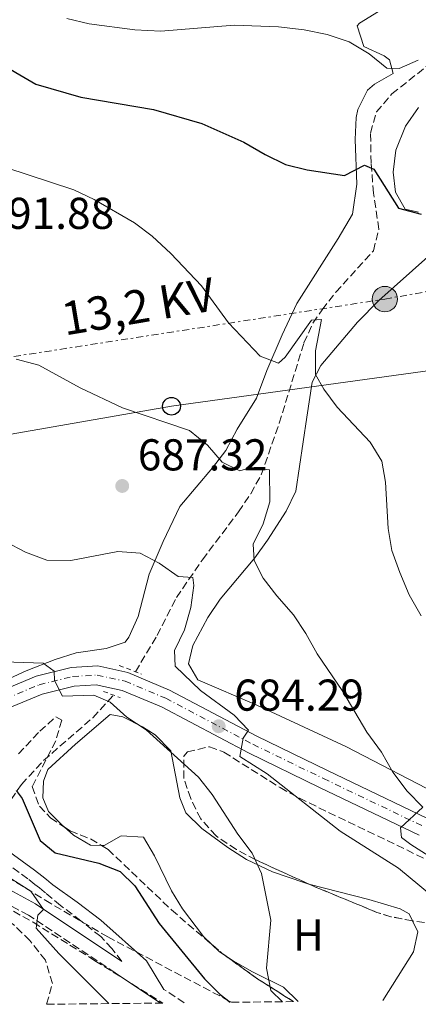
# Model space of a CAD drawing. Units: metres. Extents: x 573264 to 576697, y 4735761 to 4738111.
# Drawn here: x 574029 to 574119, y 4735769 to 4735991 of the extents above; entities that cross this region are included whole.
import ezdxf
from ezdxf.enums import TextEntityAlignment as Align

# ---------------------------------------------------------------- set-up
doc = ezdxf.new("R2010")
doc.units = ezdxf.units.M
doc.header["$MEASUREMENT"] = 0
for name, pattern in [('DGN Style 2', [1.7399219301090239, 1.043953158065414, -0.6959687720436097]), ('DGN Style 3', [2.435890702152634, 1.739921930109024, -0.6959687720436097]), ('DGN Style 4', [2.7856150101045474, 1.391937544087219, -0.6959687720436097, 0.001739921930109024, -0.6959687720436097]), ('DGN Style 7', [3.4798438602180486, 1.565929737098122, -0.6959687720436097, 0.5219765790327072, -0.6959687720436097])]:
    doc.linetypes.add(name, pattern=pattern)
for name, color, linetype, lineweight in [('Barranco lineal', 142, 'DGN Style 3', 13), ('Camino', 7, 'DGN Style 3', 0), ('Carretera', 9, 'Continuous', 0), ('Cota de punto acotado terreno', 7, 'Continuous', 0), ('Curva de nivel directora', 30, 'Continuous', 30), ('Curva de nivel intermedia', 30, 'Continuous', 0), ('Eje de carretera', 7, 'DGN Style 4', 0), ('Etiqueta de uso rústico', 92, 'Continuous', 0), ('Límite de Concejo', 7, 'Continuous', 0), ('Línea blanca (vial)', 7, 'Continuous', 13), ('Línea de cambio de uso (parcela vista)', 92, 'Continuous', 0), ('Línea eléctrica', 6, 'DGN Style 7', 0), ('Línea telefónica', 7, 'Continuous', 0), ('Margen derecho', 7, 'Continuous', 0), ('Pontón-alcantarilla (pasos de agua)', 1, 'DGN Style 2', 0), ('Poste telefónico', 7, 'Continuous', 0), ('Poste tendido eléctrico', 7, 'Continuous', 0), ('Punto acotado terreno (símbolo)', 7, 'Continuous', 0), ('Tensión línea eléctrica', 7, 'Continuous', 0), ('Transformador', 7, 'Continuous', 0), ('Zona arbolada', 92, 'DGN Style 3', 0)]:
    doc.layers.add(name, color=color, linetype=linetype, lineweight=lineweight)
doc.styles.add('Style-Arial', font='arial.ttf')

# ---------------------------------------------------------------- blocks, each defined once
blk = doc.blocks.new('5PATER')
at = {"layer": 'Límite de Concejo', "linetype": 'Continuous', "lineweight": 0}
h = blk.add_hatch(color=51, dxfattribs=at)
edge = h.paths.add_edge_path()
edge.add_ellipse((0, 0), major_axis=(-0.1095731443231308, -0.1110710700762829), ratio=0.9994222409660317, start_angle=0, end_angle=360)
blk = doc.blocks.new('5PELE')
at = {"layer": 'Transformador', "linetype": 'Continuous', "lineweight": 0}
h = blk.add_hatch(color=9, dxfattribs=at)
edge = h.paths.add_edge_path()
edge.add_arc((-2.000000476837158e-05, 0), 0.2850000000000001, 0, 360)
at = {"layer": 'Transformador', "color": 252, "linetype": 'Continuous', "lineweight": 0}
blk.add_circle((-2.000000476837158e-05, 0), 0.2850000000000001, dxfattribs=at)
blk = doc.blocks.new('5PTT')
at = {"layer": 'Poste telefónico', "color": 7, "linetype": 'Continuous', "lineweight": 30}
blk.add_circle((2.382683753967285e-05, 4.306399822235108e-05), 0.1995000005932858, dxfattribs=at)

msp = doc.modelspace()

# ---------------------------------------------------------------- linework, layer by layer
at = {"layer": 'Barranco lineal', "color": 142, "linetype": 'DGN Style 3', "lineweight": 13}
for points in [[(574055.0899999999, 4735843.92, 681.4199999999983), (574059.9699999997, 4735852.09, 682.4400000000023), (574064.29, 4735860.58, 685.5), (574070.1600000003, 4735869.100000001, 686.3500000000058), (574078.2699999996, 4735879.84, 687.4199999999983), (574081.0300000003, 4735883.930000001, 688.279999999999), (574083.3700000001, 4735888.210000001, 689.529999999999), (574087.4400000004, 4735899.77, 691.8899999999994), (574092.9699999997, 4735917.83, 694.2899999999936), (574095.0199999996, 4735922.289999999, 695.179999999993), (574097.0599999996, 4735925.310000001, 695.8399999999965), (574100.1600000003, 4735929.220000001, 696.3500000000058), (574108.5999999996, 4735938.560000001, 698.1600000000036), (574109.8300000001, 4735943.390000001, 698.9900000000052), (574108.6299999999, 4735951.52, 699.4900000000052), (574108.0800000001, 4735958.27, 699.820000000007), (574107.9800000004, 4735965.02, 701.1499999999943), (574109.2800000003, 4735969.76, 701.9900000000052), (574112.7599999999, 4735973.83, 702.4600000000065), (574123.7699999996, 4735982.539999999, 704.3600000000006), (574132.1500000004, 4735987.970000001, 704.7899999999936), (574137.1600000003, 4735990.710000001, 704.8600000000006)], [(574017.9900000002, 4735801.83, 669.4799999999959), (574021.7800000003, 4735807.199999999, 672.4700000000012), (574024.4100000003, 4735811.130000001, 674.2299999999959), (574029.4299999997, 4735818.600000001, 676.0399999999936), (574034.4299999997, 4735823.960000001, 676.9600000000064), (574045.5199999996, 4735833.59, 678.779999999999), (574050.1699999999, 4735838.66, 679.779999999999)]]:
    msp.add_polyline3d(points, dxfattribs=at)
at = {"layer": 'Camino', "color": 7, "linetype": 'DGN Style 3', "lineweight": 0, "extrusion": (-0.0471797429861416, 0.03124623330189675, 0.9983975885168219), "elevation": 121562.1614467865, "flags": 128}
msp.add_lwpolyline([(-4265352.603749832, -2132851.322197146), (-4265352.603749832, -2132856.800344641)], dxfattribs=at)
at = {"layer": 'Camino', "color": 7, "linetype": 'DGN Style 3', "lineweight": 0}
for points in [[(574050.5300000003, 4735776.200000001, 671.5899999999964), (574031.0300000005, 4735789.170000002, 670.2400000000052), (574019.7399999984, 4735795.310000001, 669.7899999999937), (574005.9299999995, 4735800.41, 669.570000000007), (573995.8099999985, 4735803.140000002, 669.7899999999937), (573988.1700000009, 4735803.240000002, 670.1300000000047), (573982.0799999977, 4735802.820000002, 671.1199999999955), (573976.4699999975, 4735800.630000001, 671.570000000007), (573970.5399999976, 4735797.540000002, 671.8999999999943), (573965.3599999987, 4735795.36, 672.1199999999955), (573958.8299999975, 4735795.15, 672.1199999999955), (573951.9499999998, 4735796.150000002, 672.1199999999955), (573937.5100000005, 4735798.7, 671.229999999996), (573923.1799999987, 4735801.920000001, 670.2400000000052), (573895.9999999988, 4735812.02, 669.2400000000052), (573881.329999997, 4735814.9, 669.350000000006), (573875.0599999975, 4735819.57, 669.570000000007), (573866.7100000011, 4735825.250000002, 670.029999999999)], [(574052.0500000002, 4735778.800000003, 671.6000000000058), (574049.7600000014, 4735781.699999999, 671.8500000000058), (574047.2699999991, 4735784.359999999, 671.8800000000047), (574042.839999999, 4735787.949999999, 672.320000000007), (574038.239999999, 4735791.34, 672.8899999999995), (574034.8299999981, 4735794.210000002, 673.6799999999931), (574034.5500000009, 4735794.439999999, 674.3800000000048), (574033.5000000005, 4735795.300000001, 675.1300000000048), (574032.4999999991, 4735796.109999999, 675.2400000000052), (574030.9099999998, 4735797.380000001, 675.0200000000041), (574023.0199999996, 4735803.040000001, 672.7700000000042)]]:
    msp.add_polyline3d(points, dxfattribs=at)
at = {"layer": 'Carretera', "color": 9, "linetype": 'Continuous', "lineweight": 0}
for points in [[(573871.6000000022, 4735835.96, 670.6100000000006), (573891.2100000015, 4735831, 670.6900000000023), (573898.7699999987, 4735829.490000002, 671.0500000000029), (573919.8299999984, 4735827.980000001, 672.070000000007), (573948.6000000021, 4735826.850000001, 673.6000000000058), (573974.8799999988, 4735825.600000001, 676.3699999999953), (573989.0100000018, 4735826.489999999, 677.25), (573997.9699999982, 4735827.989999999, 677.9499999999971), (574009.190000001, 4735832.140000001, 678.8600000000006), (574022.3700000019, 4735838.600000001, 679.6900000000023), (574032.8000000012, 4735842.92, 680.1300000000047), (574040.649999999, 4735844.850000001, 680.6900000000023), (574046.6200000015, 4735845.210000001, 680.820000000007), (574053.3700000016, 4735843.74, 681.5), (574062.7700000005, 4735839.8, 682.679999999993), (574082.4100000011, 4735829.410000001, 685.3399999999965), (574098.2899999998, 4735821.720000002, 687.6600000000036), (574120.6499999983, 4735811.02, 690.2100000000064)], [(574118.8900000015, 4735807.189999999, 690.2100000000064), (574096.4600000014, 4735817.92, 687.6600000000036), (574080.5100000012, 4735825.650000001, 685.3399999999965), (574060.969999999, 4735835.990000002, 682.679999999993), (574052.0900000009, 4735839.699999999, 681.5), (574046.2899999983, 4735840.970000001, 680.820000000007), (574041.2899999982, 4735840.67, 680.6900000000023), (574034.12, 4735838.900000001, 680.1300000000047), (574024.1000000021, 4735834.76, 679.6900000000023), (574010.8599999985, 4735828.26, 678.8600000000006), (573999.1499999984, 4735823.930000001, 677.9499999999971), (573994.269999999, 4735822.890000001, 677.5800000000017), (573989.3999999985, 4735822.290000002, 677.25), (573974.91, 4735821.38, 676.3699999999953), (573948.4200000009, 4735822.640000001, 673.6000000000058), (573919.6000000006, 4735823.77, 672.070000000007), (573898.2099999998, 4735825.300000001, 671.0500000000029), (573890.2800000017, 4735826.890000001, 670.6900000000023), (573870.6400000011, 4735831.859999998, 670.6100000000006)]]:
    msp.add_polyline3d(points, dxfattribs=at)
at = {"layer": 'Curva de nivel directora', "color": 30, "linetype": 'Continuous', "lineweight": 30, "flags": 128}
for points, elevation in [([(574023.2799999989, 4735981.5), (574032.7200000003, 4735975.980000001), (574042.8300000001, 4735973.100000001), (574059.1799999982, 4735970.29), (574069.9999999986, 4735967.190000001), (574079.5000000005, 4735962.980000001), (574084.2900000004, 4735960.180000001), (574088.859999999, 4735957.980000001), (574093.7099999995, 4735956.75), (574102.069999999, 4735955.490000002), (574106.5799999996, 4735957.830000003), (574108.7199999987, 4735956.87), (574114.2399999995, 4735948.16), (574119.3699999994, 4735946.820000002)], 700.0000000000001), ([(574028.279999999, 4735817.210000002), (574029.5799999998, 4735815.390000001), (574033.6999999993, 4735805.950000001), (574036.9999999985, 4735803.170000001), (574046.8199999998, 4735800.910000001), (574051.6700000003, 4735799), (574054.9800000004, 4735795.79), (574060.3899999995, 4735787.28), (574070.6099999989, 4735774.900000002), (574074.1200000005, 4735771.320000002), (574076.36, 4735769.600000001)], 675.0000000000001)]:
    msp.add_lwpolyline(points, dxfattribs=dict(at, elevation=elevation))
at = {"layer": 'Curva de nivel intermedia', "color": 30, "linetype": 'Continuous', "lineweight": 0, "flags": 128}
for points, elevation in [([(574039.6800000007, 4735990.789999999), (574044.6800000007, 4735989.609999999), (574054.9400000002, 4735988.230000001), (574060.7899999997, 4735987.96), (574077.2600000007, 4735989.27), (574087.29, 4735988.930000001), (574093.0000000009, 4735988.199999998), (574098.2000000001, 4735987.180000001), (574103.1900000012, 4735985.55), (574107.6300000001, 4735982.859999998), (574111.6500000012, 4735979.59), (574114.4100000017, 4735979.56), (574118.7100000001, 4735981.390000001)], 705), ([(573884.3900000014, 4735930.759999999), (573892.6600000015, 4735936.98), (573906.8000000013, 4735944.389999999), (573920.9900000005, 4735952.659999999), (573940.3400000003, 4735962.239999999), (573954.8399999999, 4735967.480000001), (573969.9600000009, 4735971.550000001), (573974.9600000011, 4735971.63), (573979.9200000009, 4735970.769999999), (573985.3300000001, 4735969.460000001), (573995.7800000017, 4735966.199999998), (574005.9400000006, 4735964.380000001), (574010.790000001, 4735963.17), (574025.9500000001, 4735957.269999999), (574041.2200000007, 4735952.230000001), (574045.7900000017, 4735950.100000001), (574054.8700000009, 4735944.850000001), (574058.8400000005, 4735941.820000002)], 695), ([(574058.8400000005, 4735941.820000002), (574063.0499999995, 4735937.960000001), (574069.9500000017, 4735930.71), (574076.0500000014, 4735922.350000001), (574083.1100000002, 4735914.869999999), (574087.2499999999, 4735913.3), (574088.7899999998, 4735914.599999999), (574094.6900000006, 4735922.92), (574096.9500000004, 4735923.09), (574095.5700000013, 4735916.05), (574095.5800000003, 4735910.740000002), (574097.4700000013, 4735907.439999999), (574100.4599999997, 4735903.430000001), (574107.8600000005, 4735895.539999999), (574110.5000000001, 4735891.289999999), (574111.3300000017, 4735886.519999998), (574111.9200000018, 4735876.109999998), (574112.78, 4735871.189999999), (574114.5200000012, 4735866.24), (574116.6800000004, 4735861.23), (574119.3800000005, 4735856.449999998)], 695), ([(574028.2499999999, 4735914.179999999), (574033.3300000007, 4735912.849999999), (574042.64, 4735907.71), (574052.190000001, 4735903.239999999), (574067.2400000005, 4735898.159999999), (574071.2600000015, 4735894.819999999), (574074.5800000008, 4735891.039999997), (574078.5800000017, 4735889.050000001), (574080.8400000016, 4735889.789999999), (574085.2400000005, 4735889.29), (574085.2800000006, 4735882.130000001), (574083.8000000009, 4735877.15), (574081.5999999993, 4735872.579999999), (574081.7900000014, 4735868.960000001), (574083.8400000011, 4735864.949999998), (574086.8600000008, 4735860.970000001), (574090.6300000016, 4735856.689999999), (574093.3800000009, 4735852.519999999), (574095.9700000014, 4735847.91), (574101.7500000016, 4735839.470000001), (574107.1200000006, 4735830.31), (574110.4500000009, 4735825.810000001), (574113.0000000013, 4735821.310000001), (574116.1900000009, 4735817.029999998), (574119.7200000002, 4735813.48), (574114.6799999999, 4735808.79), (574114.9300000003, 4735806.669999998), (574117.0100000012, 4735805.07), (574129.990000001, 4735796.869999999)], 690), ([(573946.3100000004, 4735874.819999999), (573960.4300000002, 4735868.179999999), (573969.2900000003, 4735863.130000002), (573999.51, 4735853.23), (574009.1100000001, 4735848.8), (574013.9300000013, 4735847.460000001), (574018.86, 4735846.390000001), (574034.3200000006, 4735845.849999999), (574036.8300000008, 4735844.05), (574036.8600000021, 4735841.92), (574038.6900000004, 4735838.399999999), (574045.7000000001, 4735838.649999999), (574049.4100000004, 4735837.08), (574053.1299999999, 4735833.73), (574057.5199999998, 4735830.819999999), (574069.240000001, 4735820.23), (574072.320000001, 4735816.289999999), (574078.0800000011, 4735807.390000001), (574081.3300000011, 4735803.119999999), (574083.4500000001, 4735798.579999999), (574085.5399999998, 4735788.029999999), (574084.570000002, 4735777.289999999), (574085.5599999999, 4735772.279999998), (574088.1900000008, 4735769.73)], 680), ([(574021.1599999999, 4735875.57), (574030.3900000012, 4735870.779999998), (574035.1500000021, 4735869.019999999), (574040.5900000003, 4735868.949999999), (574051.1500000015, 4735870.930000001), (574056.1400000005, 4735870.579999999), (574060.4000000008, 4735868.310000001), (574064.7000000012, 4735865.319999999), (574067.9700000014, 4735865.09), (574068.2100000004, 4735863.319999999), (574067.5199999998, 4735858.369999998), (574066.1600000008, 4735853.300000001), (574063.8899999999, 4735848.720000002), (574064.0199999996, 4735845.179999999), (574069.7000000014, 4735839.67), (574077.300000001, 4735834.189999998), (574080.5399999998, 4735830.759999999), (574079.2900000003, 4735828.970000001), (574078.5800000017, 4735824.850000001), (574084.7300000007, 4735820.969999999), (574101.1000000011, 4735808.099999999), (574114.2500000007, 4735799.769999999), (574138.6600000013, 4735779.5)], 685.0000000000001), ([(574027.2599999999, 4735797.320000002), (574031.5500000013, 4735794.55), (574034.380000001, 4735790.48), (574033.1300000015, 4735789.189999999), (574032.7400000005, 4735786.270000001), (574037.8600000012, 4735780.539999999), (574049.1199999999, 4735769.300000001)], 670.0000000000001)]:
    msp.add_lwpolyline(points, dxfattribs=dict(at, elevation=elevation))
at = {"layer": 'Eje de carretera', "color": 7, "linetype": 'DGN Style 4', "lineweight": 0}
msp.add_polyline3d([(573871.1399999991, 4735833.980000001, 670.6100000000009), (573890.7600000016, 4735829.020000001, 670.6900000000023), (573898.4999999999, 4735827.470000002, 671.050000000003), (573919.7199999985, 4735825.949999999, 672.0700000000071), (573948.5100000021, 4735824.82, 673.6000000000058), (573974.8899999994, 4735823.570000002, 676.3699999999955), (573989.2399999971, 4735824.470000002, 677.2500000000001), (573998.4899999985, 4735826.019999999, 677.9499999999972), (574009.9899999985, 4735830.27, 678.8600000000007), (574023.1999999986, 4735836.75, 679.6900000000023), (574033.4400000002, 4735840.980000001, 680.1300000000047), (574040.9600000014, 4735842.840000001, 680.6900000000023), (574046.4600000001, 4735843.170000001, 680.8200000000071), (574052.7499999999, 4735841.790000002, 681.5000000000001), (574061.8999999984, 4735837.960000001, 682.6799999999931), (574081.4899999974, 4735827.600000001, 685.3399999999967), (574097.4099999986, 4735819.890000002, 687.6600000000034), (574119.8000000007, 4735809.17, 690.2100000000064)], dxfattribs=at)
at = {"layer": 'Línea blanca (vial)', "color": 7, "linetype": 'Continuous', "lineweight": 13}
for points in [[(573871.6000000017, 4735835.960000001, 670.6100000000009), (573891.2100000011, 4735831.000000001, 670.6900000000023), (573898.7699999983, 4735829.490000002, 671.050000000003), (573919.829999998, 4735827.980000001, 672.0700000000071), (573948.6000000016, 4735826.850000001, 673.6000000000058), (573974.8799999983, 4735825.600000001, 676.3699999999955), (573989.0100000014, 4735826.49, 677.2500000000001), (573997.9699999979, 4735827.99, 677.9499999999972), (574009.1900000006, 4735832.140000001, 678.8600000000007), (574022.3700000015, 4735838.600000001, 679.6900000000023), (574032.8000000007, 4735842.920000001, 680.1300000000047), (574040.6499999985, 4735844.850000001, 680.6900000000023), (574046.6200000008, 4735845.210000002, 680.8200000000071), (574053.3700000012, 4735843.740000002, 681.5000000000001), (574062.77, 4735839.800000001, 682.6799999999931), (574082.4100000006, 4735829.410000001, 685.3399999999967), (574098.2899999993, 4735821.720000003, 687.6600000000034), (574120.6499999978, 4735811.020000001, 690.2100000000064)], [(573870.6400000006, 4735831.859999999, 670.6100000000009), (573890.2800000012, 4735826.890000001, 670.6900000000023), (573898.2099999995, 4735825.300000001, 671.050000000003), (573919.6, 4735823.77, 672.0700000000071), (573948.4200000004, 4735822.640000001, 673.6000000000058), (573974.9099999996, 4735821.380000001, 676.3699999999955), (573989.399999998, 4735822.290000003, 677.2500000000001), (573994.2699999985, 4735822.890000002, 677.5800000000019), (573999.1499999979, 4735823.930000001, 677.9499999999972), (574010.859999998, 4735828.260000001, 678.8600000000007), (574024.1000000014, 4735834.76, 679.6900000000023), (574034.1199999995, 4735838.900000002, 680.1300000000047), (574041.2899999977, 4735840.67, 680.6900000000023), (574046.2899999978, 4735840.970000001, 680.8200000000071), (574052.0900000003, 4735839.7, 681.5000000000001), (574060.9699999986, 4735835.990000002, 682.6799999999931), (574080.5100000007, 4735825.650000002, 685.3399999999967), (574096.4600000009, 4735817.92, 687.6600000000034), (574118.890000001, 4735807.189999999, 690.2100000000064)]]:
    msp.add_polyline3d(points, dxfattribs=at)
at = {"layer": 'Línea de cambio de uso (parcela vista)', "color": 92, "linetype": 'Continuous', "lineweight": 0, "extrusion": (0.1897483687332163, 0.3625522021116744, 0.9124425775395728), "elevation": 1826517.463925317, "flags": 128}
msp.add_lwpolyline([(1687356.196741615, -4071097.907206745), (1687357.93964636, -4071098.115904215), (1687360.253354263, -4071098.8231296)], dxfattribs=at)
at = {"layer": 'Línea de cambio de uso (parcela vista)', "color": 92, "linetype": 'Continuous', "lineweight": 0}
for points in [[(574109.7699999996, 4735992.32, 706.5599999999977), (574105.4500000002, 4735989.74, 706.1999999999972), (574104.9400000004, 4735989.15, 706.1199999999953), (574106.4199999999, 4735984.449999999, 705.2400000000052), (574111.0499999998, 4735982.350000001, 704.8699999999953), (574112.2599999999, 4735981.51, 704.679999999993), (574113.0800000001, 4735978.42, 704.0099999999949), (574108.8399999999, 4735976.01, 702.8500000000058), (574107.2699999996, 4735974.67, 702.3500000000058), (574105.0899999999, 4735970.32, 701.1100000000006), (574104.7000000002, 4735968.539999999, 700.6900000000023), (574104.54, 4735963.550000001, 700.1499999999943), (574104.8600000005, 4735953.529999999, 700.4199999999983), (574103.9100000003, 4735946.77, 699.9700000000012), (574100.6900000004, 4735941.34, 698.6999999999971), (574091.3899999997, 4735926.689999999, 696.6999999999971), (574088.0599999996, 4735919.66, 695.6000000000058), (574084.6399999997, 4735911.640000001, 694.820000000007), (574082.2999999998, 4735905.4, 693.9400000000023), (574077.9699999997, 4735898.470000001, 692.3800000000047), (574075.3899999997, 4735893.67, 690.5), (574072.4500000002, 4735889.730000001, 689.5599999999977), (574065.0599999996, 4735881.100000001, 687.3999999999943), (574061.2999999998, 4735873.180000001, 685.4100000000036), (574058.2000000002, 4735865.82, 684.0800000000017), (574055.6699999999, 4735856.300000001, 682.6999999999971), (574053.6200000001, 4735851.699999999, 682.1900000000023), (574052.79, 4735850.57, 682.0899999999965), (574048.4900000002, 4735849.17, 681.9799999999959), (574041.75, 4735848.180000001, 681.529999999999), (574037, 4735846.680000001, 681.0200000000041), (574030.5099999999, 4735844.130000001, 680.3099999999977), (574017.54, 4735838.180000001, 679.2100000000064)], [(574118.7300000004, 4735970.75, 703.2400000000052), (574115.8200000003, 4735966.58, 702.8999999999943), (574113.6799999997, 4735961.15, 702.4600000000065), (574113.0199999996, 4735956.220000001, 701.75), (574113.5999999996, 4735951.730000001, 701.0200000000042), (574115.7599999999, 4735947.890000001, 700.4700000000012), (574118.7599999999, 4735947.27, 700.8000000000029)], [(574128.4199999999, 4735943.9, 700.4799999999959), (574109.8600000005, 4735927.41, 697.4900000000052), (574105.04, 4735922.470000001, 696.679999999993), (574096.8200000003, 4735912.77, 695.3999999999943), (574094.8700000001, 4735909.029999999, 695.0399999999936), (574093.6600000003, 4735901.140000001, 693.820000000007), (574091.1500000004, 4735884.49, 692.6100000000006), (574088.9900000002, 4735879.99, 692.3399999999965), (574084.7800000003, 4735873.529999999, 691.4700000000012), (574081.9600000001, 4735869.51, 690.5), (574074.1299999999, 4735860.199999999, 687.9600000000064), (574071.3799999999, 4735856.130000001, 687.1300000000047), (574067.9699999997, 4735849.800000001, 686.179999999993), (574067.04, 4735845.689999999, 685.8500000000058), (574069.0899999999, 4735842.07, 685.9600000000064), (574082.3600000005, 4735836.4, 687.3999999999943), (574102.54, 4735827.07, 689.6199999999953), (574124.54, 4735815.67, 692.6100000000006)], [(574039.0373000001, 4735809.0341, 678.3395000000019), (574038.5800000001, 4735809.439999999, 678.320000000007), (574035.54, 4735812.49, 678.2100000000064), (574034.2800000003, 4735815.58, 678.320000000007), (574034.4400000004, 4735819.34, 678.6499999999943), (574035.4000000004, 4735821.91, 678.6499999999943), (574041.6200000001, 4735827.65, 678.9900000000052), (574049.3899999997, 4735834.300000001, 679.8699999999953), (574052.2699999996, 4735833.789999999, 679.8699999999953), (574056.7000000002, 4735831.539999999, 679.9700000000012), (574059.54, 4735829.699999999, 679.9799999999959), (574063.0199999996, 4735826.109999999, 679.8699999999953), (574065.04, 4735815.59, 679.4700000000012), (574066.4500000002, 4735812.189999999, 679.2100000000064), (574070.0199999996, 4735808.689999999, 678.9199999999983), (574075.8700000001, 4735804.430000001, 679.1100000000006), (574080.0300000003, 4735801.720000001, 679.6100000000006), (574085.9000000004, 4735798.949999999, 680.2700000000041), (574093.1600000003, 4735796.430000001, 681.0899999999965), (574094.0936000004, 4735796.187000001, 681.2209000000003)], [(574047.4759000001, 4735804.8332, 678.5192999999999), (574044.9600000001, 4735804.890000001, 678.429999999993), (574041.1600000003, 4735807.15, 678.429999999993), (574039.0373000001, 4735809.0341, 678.3395000000019)], [(574072.2593, 4735782.604599999, 679.2505999999995), (574070.3799999999, 4735784.369999999, 678.9400000000023), (574065.6600000003, 4735790.58, 678.7599999999948), (574063.1699999999, 4735794.640000001, 678.7599999999948), (574059.4000000004, 4735802.560000001, 678.7599999999948), (574056.9000000004, 4735806.730000001, 678.6499999999943), (574051.8799999999, 4735807.039999999, 678.6600000000036), (574048.0599999996, 4735804.82, 678.5399999999936), (574047.4759000001, 4735804.8332, 678.5192999999999)], [(574094.0936000004, 4735796.187000001, 681.2209000000003), (574107.5700000003, 4735792.680000001, 683.1100000000006), (574114.6500000004, 4735790.619999999, 683.1900000000023), (574116.6399999997, 4735789.480000001, 683.1900000000023), (574117.3841000004, 4735787.9188, 683.1900000000023)], [(574117.3841000004, 4735787.9188, 683.1900000000023), (574118.5800000001, 4735785.41, 683.1900000000023), (574117.6500000004, 4735780.970000001, 683.1900000000023), (574110.7599999999, 4735769.970000001, 682.6600000000036)], [(574091.6699999999, 4735769.76, 681.6199999999953), (574088.3799999999, 4735772.970000001, 681.2299999999959), (574081.3899999997, 4735776.42, 679.9799999999959), (574077.0800000001, 4735778.9, 679.7200000000012), (574075.4659000002, 4735779.983100001, 679.6254000000044)]]:
    msp.add_polyline3d(points, dxfattribs=at)
at = {"layer": 'Línea eléctrica', "color": 6, "linetype": 'DGN Style 7', "lineweight": 0}
msp.add_polyline3d([(573287.8999999982, 4735791.600000001, 640.8300000000017), (573331.7800000014, 4735796.960000001, 644.820000000007), (573481.6799999994, 4735822.740000002, 658.8699999999953), (573656.710000002, 4735851.020000001, 664.1399999999994), (573671.682754467, 4735853.372041889, 665.5329000000056), (573740.2299999995, 4735864.140000001, 671.9100000000036), (573852.7699999987, 4735884.05, 686.0599999999977), (573973.579999998, 4735904.210000001, 686.1499999999943), (574020.899999999, 4735913.720000001, 689.8999999999943), (574111.1800000002, 4735927.699999998, 697.6300000000047), (574207.9299999999, 4735944.71, 711.0399999999936), (574230.5499999999, 4735950.37, 716.25)], dxfattribs=at)
at = {"layer": 'Línea telefónica', "color": 7, "linetype": 'Continuous', "lineweight": 0}
msp.add_polyline3d([(573287.2499999999, 4735852.149999999, 648.0899999999965), (573432.9300000002, 4735850.699999998, 660.2599999999948), (573584.9699999993, 4735852.29, 664.0099999999948), (573671.682754467, 4735853.372041889, 668.5736000000034), (573776.4999999999, 4735854.680000001, 674.0899999999965), (573871.2399999979, 4735870.130000002, 678.0800000000017), (574063.1999999997, 4735903.59, 690.75), (574135.4600000009, 4735913.560000001, 699.7700000000041), (574188.8900000006, 4735922.930000001, 707.4900000000052), (574245.8200000006, 4735933.460000001, 716.9799999999959), (574246.6999999991, 4735937.619999998, 717.320000000007)], dxfattribs=at)
at = {"layer": 'Margen derecho', "color": 7, "linetype": 'Continuous', "lineweight": 0, "extrusion": (-0.04823988422495771, 0.03201804080690637, 0.9983224722667773), "elevation": 124608.6079066501, "flags": 128}
msp.add_lwpolyline([(-4263203.40644172, -2136966.934226461), (-4263203.40644172, -2136979.197056476)], dxfattribs=at)
at = {"layer": 'Margen derecho', "color": 7, "linetype": 'Continuous', "lineweight": 0}
for points in [[(574052.0500000002, 4735778.800000003, 671.6000000000058), (574032.5799999973, 4735791.740000002, 670.2400000000052), (574020.9899999979, 4735798.050000002, 669.7899999999937), (574006.8399999992, 4735803.270000001, 669.570000000007), (573996.230000001, 4735806.130000002, 669.7899999999937), (573988.079999997, 4735806.240000002, 670.1300000000047), (573981.4200000007, 4735805.779999999, 671.1199999999955), (573975.2299999992, 4735803.36, 671.570000000007), (573969.2600000014, 4735800.26, 671.8999999999943), (573964.7100000004, 4735798.34, 672.1199999999955), (573958.9999999995, 4735798.160000001, 672.1199999999955), (573952.4299999981, 4735799.12, 672.1199999999955), (573938.1000000006, 4735801.640000002, 671.229999999996), (573924.0300000003, 4735804.800000002, 670.2400000000052), (573896.8099999978, 4735814.920000001, 669.2400000000052), (573889.3899999993, 4735816.380000004, 669.300000000003)], [(574061.5000000005, 4735772.510000001, 672.2599999999949), (574057.5599999976, 4735778.91, 673.25), (574047.3200000006, 4735788.040000003, 672.5399999999937), (574041.9699999974, 4735792.090000001, 672.5700000000069), (574036.5100000012, 4735796.010000001, 672.7200000000012), (574036.4100000006, 4735796.100000001, 673.6799999999931), (574036.129999999, 4735796.34, 674.3800000000048), (574035.0599999983, 4735797.210000002, 675.1300000000048), (574034.0500000003, 4735798.040000001, 675.2400000000052), (574032.3899999994, 4735799.340000002, 675.0200000000041), (574024.8900000005, 4735804.740000002, 672.9199999999983)]]:
    msp.add_polyline3d(points, dxfattribs=at)
at = {"layer": 'Pontón-alcantarilla (pasos de agua)', "color": 1, "linetype": 'DGN Style 2', "lineweight": 0, "extrusion": (-0.0970642200625519, 0.03700452303404916, 0.9945899670008094), "elevation": 120204.928572039, "flags": 128}
msp.add_lwpolyline([(-4629662.638460481, -1144351.759142708), (-4629662.63846048, -1144346.368242969)], dxfattribs=at)
at = {"layer": 'Pontón-alcantarilla (pasos de agua)', "color": 1, "linetype": 'DGN Style 2', "lineweight": 0, "extrusion": (-0.05117635012284817, 0.01863413277224217, 0.9985157736780778), "elevation": 59550.1271584104, "flags": 128}
msp.add_lwpolyline([(-4646430.19010938, -1079280.992492521), (-4646430.190109379, -1079276.953074246)], dxfattribs=at)
at = {"layer": 'Zona arbolada', "color": 92, "linetype": 'DGN Style 3', "lineweight": 0, "extrusion": (-0.04869044089587816, -0.0007938753561720532, 0.9988136015930519), "elevation": -31028.87009808701, "flags": 128}
msp.add_lwpolyline([(-4725799.090602151, 650506.43128192), (-4725800.100485715, 650501.6071462474), (-4725801.121709293, 650498.4697915245), (-4725807.046576682, 650484.708234694), (-4725807.737393849, 650483.2511675053)], dxfattribs=at)
at = {"layer": 'Zona arbolada', "color": 92, "linetype": 'DGN Style 3', "lineweight": 0, "extrusion": (-0.4109116605968318, -0.428073017119206, 0.8049255240082862), "elevation": -2262607.458401576, "flags": 128}
msp.add_lwpolyline([(-2865373.517863536, 3070413.390706229), (-2865370.518964848, 3070413.601028236), (-2865369.389175371, 3070413.79989039)], dxfattribs=at)
at = {"layer": 'Zona arbolada', "color": 92, "linetype": 'DGN Style 3', "lineweight": 0, "extrusion": (-0.2494973745210256, -0.1779130707882015, 0.9518918002324778), "elevation": -985141.2339312906, "flags": 128}
msp.add_lwpolyline([(-3522546.352170281, 3062407.401998498), (-3522538.002933455, 3062410.378166311), (-3522529.216286312, 3062414.131009498)], dxfattribs=at)
at = {"layer": 'Zona arbolada', "color": 92, "linetype": 'DGN Style 3', "lineweight": 0}
for points in [[(574028.79, 4735825.430000001, 678.7200000000012), (574033.5700000003, 4735830.550000001, 679.2200000000012), (574037.1900000004, 4735833.75, 679.6100000000006), (574038.5199999996, 4735833.039999999, 679.679999999993), (574037.1699999999, 4735828.380000001, 679.3699999999953), (574031.8799999999, 4735818.09, 678.7899999999936), (574033.4900000002, 4735813.720000001, 678.6499999999943), (574035.9800000004, 4735811.07, 678.570000000007), (574040.4100000003, 4735808.119999999, 678.4199999999983), (574045, 4735806.32, 678.2700000000041), (574048.9299999997, 4735803.960000001, 678.1300000000047), (574063.2100000001, 4735790.359999999, 678.1699999999983), (574074.54, 4735780.65, 678.7899999999936), (574082.6200000001, 4735774.83, 679.820000000007), (574090.6299999999, 4735769.75, 680.9700000000012), (574076.7100000001, 4735769.600000001, 675.8899999999994), (574076.2000000002, 4735769.890000001, 675.8699999999953), (574048.8899999997, 4735784.300000001, 674.6699999999983), (574036.0499999998, 4735791.800000001, 674.5800000000017), (574023.3099999996, 4735799.58, 674.8000000000029)], [(574028.79, 4735825.430000001, 678.7200000000012), (574033.5700000003, 4735830.550000001, 679.2200000000012), (574037.1900000004, 4735833.75, 679.6100000000006), (574038.5199999996, 4735833.039999999, 679.679999999993), (574037.1699999999, 4735828.380000001, 679.3699999999953), (574031.8799999999, 4735818.09, 678.7899999999936), (574033.4900000002, 4735813.720000001, 678.6499999999943), (574035.9800000004, 4735811.07, 678.570000000007), (574039.0373000001, 4735809.0341, 678.466499999995)], [(574127.3700000001, 4735786.600000001, 686.0800000000017), (574117.4299999997, 4735787.91, 685.6000000000058), (574112.5499999998, 4735788.850000001, 685.3600000000006), (574109.4000000004, 4735789.82, 685.2100000000064), (574095.5599999996, 4735795.52, 684.5399999999936), (574082.1500000004, 4735801.619999999, 683.8899999999994), (574077.7800000003, 4735803.970000001, 683.6699999999983), (574073.25, 4735806.99, 683.4400000000023), (574069.7699999996, 4735810.810000001, 683.3600000000006), (574067.5300000003, 4735815.390000001, 683.5200000000041), (574065.9699999997, 4735819.939999999, 683.8899999999994), (574066.0099999999, 4735824.930000001, 684.8399999999965), (574066.7599999999, 4735825.939999999, 684.9900000000052), (574071.7800000003, 4735827.060000001, 685.4100000000036), (574074.9600000001, 4735825.84, 685.6600000000036), (574087.6399999997, 4735817.859999999, 686.5599999999977), (574091.9500000002, 4735815.470000001, 686.9900000000052), (574125.2800000003, 4735799.42, 691.0899999999965)], [(574094.0936000004, 4735796.187000001, 684.4689000000071), (574082.1500000004, 4735801.619999999, 683.8899999999994), (574077.7800000003, 4735803.970000001, 683.6699999999983), (574073.25, 4735806.99, 683.4400000000023), (574069.7699999996, 4735810.810000001, 683.3600000000006), (574067.5300000003, 4735815.390000001, 683.5200000000041), (574065.9699999997, 4735819.939999999, 683.8899999999994), (574066.0099999999, 4735824.930000001, 684.8399999999965), (574066.7599999999, 4735825.939999999, 684.9900000000052), (574071.7800000003, 4735827.060000001, 685.4100000000036), (574074.9600000001, 4735825.84, 685.6600000000036), (574087.6399999997, 4735817.859999999, 686.5599999999977), (574091.9500000002, 4735815.470000001, 686.9900000000052), (574125.2800000003, 4735799.42, 691.0899999999965)], [(574039.0373000001, 4735809.0341, 678.466499999995), (574040.4100000003, 4735808.119999999, 678.4199999999983), (574045, 4735806.32, 678.2700000000041), (574047.4759000001, 4735804.8332, 678.1818000000058)], [(574047.4759000001, 4735804.8332, 678.1818000000058), (574048.9299999997, 4735803.960000001, 678.1300000000047), (574063.2100000001, 4735790.359999999, 678.1699999999983), (574072.2593, 4735782.604599999, 678.6652000000031)], [(574035.1200000001, 4735769.15, 672.3699999999953), (574036.4199999999, 4735773.800000001, 672.3899999999994), (574034.8300000001, 4735779.060000001, 672.3600000000006), (574031.3600000005, 4735783.480000001, 672.4100000000036), (574027.7400000002, 4735786.99, 672.5200000000041), (574026.1399999997, 4735788.100000001, 672.5899999999965), (574021.6900000004, 4735790.5, 673.25), (574013.4299999997, 4735793.67, 675.029999999999), (574008.1200000001, 4735794.74, 675.6600000000036), (573996.75, 4735795.850000001, 676.679999999993), (573992.7800000003, 4735796.890000001, 676.8000000000029), (573996.3499999996, 4735800.060000001, 676.6399999999994), (573998.4800000004, 4735800.75, 676.5800000000017), (574003.4100000003, 4735800.57, 676.4400000000023), (574008.3899999997, 4735799.480000001, 676.3099999999977), (574013.1699999999, 4735797.640000001, 676.179999999993), (574023.3899999997, 4735792.449999999, 675.5200000000041), (574032.0899999999, 4735787.59, 674.8500000000058), (574045.9800000004, 4735778.949999999, 674.570000000007), (574061.2300000004, 4735769.430000001, 674.6999999999971)], [(574076.7100000001, 4735769.600000001, 675.8899999999994), (574076.2000000002, 4735769.890000001, 675.8699999999953), (574048.8899999997, 4735784.300000001, 674.6699999999983), (574036.0499999998, 4735791.800000001, 674.5800000000017), (574023.3099999996, 4735799.58, 674.8000000000029)], [(574149.0499999998, 4735770.390000001, 687.6100000000006), (574147.9299999997, 4735774.810000001, 687.1399999999994), (574146.1399999997, 4735777.75, 686.7700000000041), (574142.1399999997, 4735781.25, 686.6199999999953), (574137.7999999998, 4735783.609999999, 686.5200000000041), (574132.2800000003, 4735785.51, 686.320000000007), (574127.3700000001, 4735786.600000001, 686.0800000000017), (574117.4299999997, 4735787.91, 685.6000000000058), (574117.3841000004, 4735787.9188, 685.5976999999984)]]:
    msp.add_polyline3d(points, dxfattribs=at)
msp.add_polyline3d([(574061.2300000004, 4735769.430000001, 674.6999999999971), (574035.1200000001, 4735769.15, 672.3699999999953), (574036.4199999999, 4735773.800000001, 672.3899999999994), (574034.8300000001, 4735779.060000001, 672.3600000000006), (574031.3600000005, 4735783.480000001, 672.4100000000036), (574027.7400000002, 4735786.99, 672.5200000000041), (574026.1399999997, 4735788.100000001, 672.5899999999965), (574021.6900000004, 4735790.5, 673.25), (574013.4299999997, 4735793.67, 675.029999999999), (574008.1200000001, 4735794.74, 675.6600000000036), (573996.75, 4735795.850000001, 676.679999999993), (573992.7800000003, 4735796.890000001, 676.8000000000029), (573996.3499999996, 4735800.060000001, 676.6399999999994), (573998.4800000004, 4735800.75, 676.5800000000017), (574003.4100000003, 4735800.57, 676.4400000000023), (574008.3899999997, 4735799.480000001, 676.3099999999977), (574013.1699999999, 4735797.640000001, 676.179999999993), (574023.3899999997, 4735792.449999999, 675.5200000000041), (574032.0899999999, 4735787.59, 674.8500000000058), (574045.9800000004, 4735778.949999999, 674.570000000007)], close=True, dxfattribs=at)

# ---------------------------------------------------------------- block references
at = {"layer": 'Poste telefónico', "color": 7, "linetype": 'Continuous', "lineweight": 0, "xscale": 10, "yscale": 10, "zscale": 10}
msp.add_blockref('5PTT', (574063.1999999997, 4735903.59, 690.75), dxfattribs=at)
at = {"layer": 'Poste tendido eléctrico', "color": 7, "linetype": 'Continuous', "lineweight": 0, "xscale": 10, "yscale": 10, "zscale": 10}
msp.add_blockref('5PELE', (574111.1800000002, 4735927.699999998, 697.6300000000047), dxfattribs=at)
at = {"layer": 'Punto acotado terreno (símbolo)', "color": 7, "linetype": 'Continuous', "lineweight": 0, "xscale": 10, "yscale": 10, "zscale": 10}
for p in [(574052.1200000016, 4735885.680000001, 687.320000000007), (574073.8099999975, 4735831.66, 684.289999999994)]:
    msp.add_blockref('5PATER', p, dxfattribs=at)

# ---------------------------------------------------------------- texts
at = {"layer": 'Cota de punto acotado terreno', "color": 7, "linetype": 'Continuous', "lineweight": 0, "style": 'Style-Arial'}
for s, p in [('691.88', (574021.1499999992, 4735943.470000001, 691.8800000000047)), ('687.32', (574055.6200000001, 4735889.180000001, 687.320000000007)), ('684.29', (574077.3099999982, 4735835.16, 684.2899999999936))]:
    msp.add_text(s, height=7.000000000000002, dxfattribs=at).set_placement(p)
at = {"layer": 'Etiqueta de uso rústico', "color": 92, "linetype": 'Continuous', "lineweight": 0, "style": 'Style-Arial'}
msp.add_text('H', height=7.000000000000002, dxfattribs=at).set_placement((574093.9916459891, 4735784.730010001, 681.3699999999953), align=Align.MIDDLE_CENTER)
at = {"layer": 'Tensión línea eléctrica', "color": 7, "linetype": 'Continuous', "lineweight": 0, "style": 'Style-Arial'}
msp.add_text('13,2 KV', height=7.5, rotation=9.53146, dxfattribs=at).set_placement((574056.2964210965, 4735922.352930866, 691.679999999993), align=Align.CENTER)

doc.saveas('drawing.dxf')
